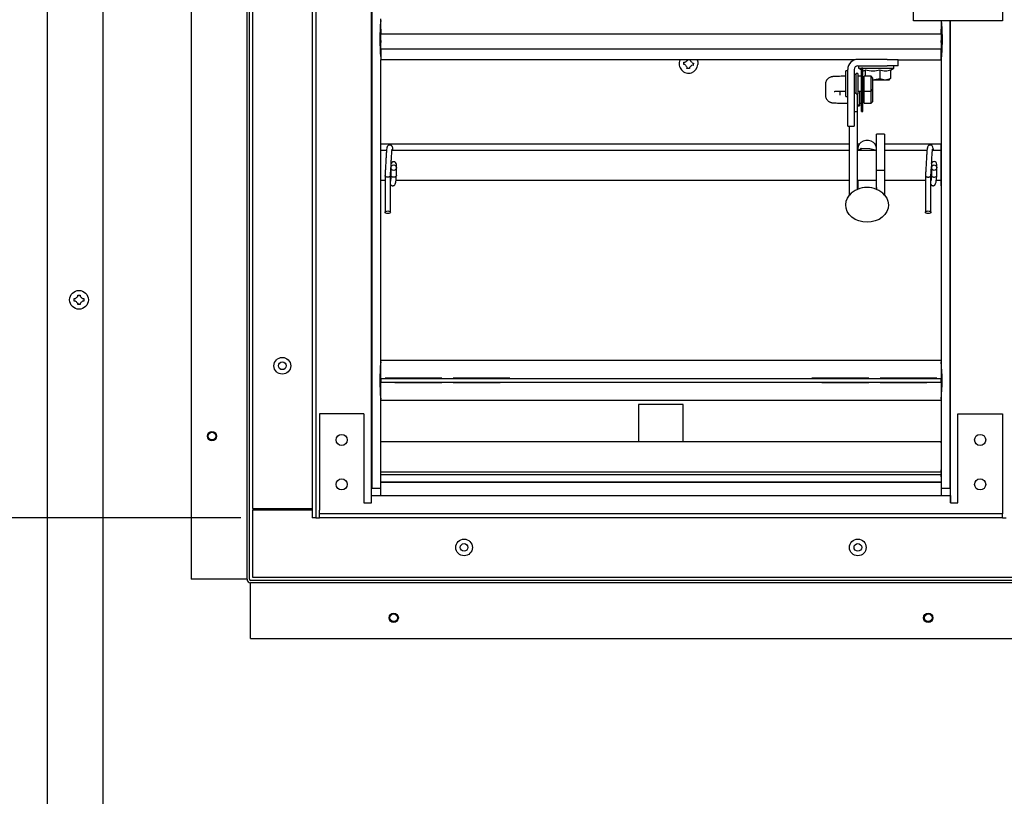
# Model space of a CAD drawing. Units: inches. Extents: x 8 to 254, y 9 to 196.
# Drawn here: x 29 to 46, y 81 to 94 of the extents above; entities that cross this region are included whole.
import ezdxf

# ---------------------------------------------------------------- set-up
doc = ezdxf.new("R2010")
doc.units = ezdxf.units.IN
doc.header["$LTSCALE"] = 24
doc.header["$MEASUREMENT"] = 0
doc.layers.add('FORMAT', color=7, linetype='Continuous')
doc.styles.add('SLDTEXTSTYLE0', font='GOTHIC.TTF', dxfattribs={"width": 0.913})
doc.dimstyles.new('SLDDIMSTYLE4', dxfattribs={"dimtxt": 2, "dimasz": 2.4, "dimexe": 0, "dimexo": 0.0625, "dimgap": 0.5, "dimtad": 0, "dimrnd": 1e-09, "dimzin": 12, "dimdsep": 46, "dimlunit": 5, "dimtxsty": 'SLDTEXTSTYLE0', "dimsah": 1, "dimcen": 0.09, "dimadec": 0, "dimazin": 3, "dimtfac": 1, "dimtdec": 3, "dimtofl": 0, "dimtmove": 0, "dimatfit": 3, "dimfxl": 1, "dimfrac": 2, "dimtolj": 1, "dimtzin": 12, "dimarcsym": 0})

# ---------------------------------------------------------------- blocks, each defined once
blk = doc.blocks.new('_D_9')
at = {"layer": 'FORMAT'}
for p, q in [((32.812, 86.081), (17.899, 86.081)), ((20.899, 86.081), (20.899, 70.352)), ((20.899, 52.088), (20.899, 66.57)), ((28.412, 52.088), (17.899, 52.088))]:
    blk.add_line(p, q, dxfattribs=at)
for points in [[(20.899, 86.081), (20.539, 83.681), (21.259, 83.681)], [(20.899, 52.088), (21.259, 54.488), (20.539, 54.488)]]:
    blk.add_solid(points, dxfattribs=at)
at = {"layer": 'FORMAT', "insert": (19.933, 66.57), "char_height": 2, "attachment_point": 1, "rotation": 90, "style": 'SLDTEXTSTYLE0'}
blk.add_mtext('34"', dxfattribs=at)

msp = doc.modelspace()

# ---------------------------------------------------------------- linework, layer by layer
at = {"color": 7, "linetype": 'Continuous', "lineweight": 25}
for p, q in [((29.5520254, 101.467627), (29.5520254, 52.1476248)), ((30.4895255, 101.467627), (30.4895255, 52.1476248)), ((31.9770257, 98.866377), (31.9770257, 85.0463737)), ((32.9170256, 85.0463737), (32.9170256, 98.866377)), ((32.9570252, 85.0463737), (32.9570252, 98.866377)), ((34.0115252, 97.8313729), (34.0115252, 86.0813755)), ((34.0750253, 97.8313729), (34.0750253, 86.0813755)), ((33.0115253, 97.6751242), (33.0115253, 86.2376241)), ((35.0115254, 86.4563755), (35.0115254, 97.5823756)), ((35.0182283, 97.3313744), (35.0182283, 86.581374)), ((44.1365255, 94.4563748), (44.1365255, 95.956375)), ((45.6365253, 95.956375), (45.6365253, 94.4563748)), ((35.1677756, 94.3627768), (35.1605344, 94.3627768)), ((35.1677756, 94.3131313), (35.1677756, 94.4900397)), ((45.6365253, 94.4563748), (44.1365255, 94.4563748)), ((44.6052755, 94.4563748), (44.6052755, 94.3131313)), ((44.6133849, 94.3624201), (44.6052755, 94.3624201)), ((44.7558227, 86.581374), (44.7558227, 94.4563748)), ((44.7625256, 86.3303751), (44.7625256, 94.4563748)), ((35.1677756, 94.3131313), (35.1677756, 94.2267796)), ((44.6052755, 94.2267796), (35.1677756, 94.2267796)), ((35.1677756, 94.2267796), (35.1677756, 94.2258597)), ((35.1677756, 94.1219552), (35.1677756, 94.2258597)), ((44.6052755, 94.2267796), (44.6052755, 94.3131313)), ((44.6052755, 94.2258597), (44.6052755, 94.2267796)), ((44.6052755, 94.2258597), (44.6052755, 94.1219552)), ((35.1540219, 94.144023), (35.1677756, 94.144023)), ((35.1677756, 94.1219552), (35.1677756, 94.0868871)), ((35.1677756, 93.9768766), (35.1677756, 94.0868871)), ((44.6052755, 94.143671), (44.6203811, 94.143671)), ((44.6052755, 94.0868871), (44.6052755, 94.1219552)), ((44.6052755, 94.0868871), (44.6052755, 93.9768766)), ((35.1606691, 93.925274), (35.1677756, 93.925274)), ((44.6052755, 93.9768766), (35.1677756, 93.9768766)), ((35.1677756, 93.9768766), (35.1677756, 93.9746191)), ((35.1677756, 93.9746191), (35.1677756, 93.7977107)), ((44.6052755, 93.9746191), (44.6052755, 93.9768766)), ((44.6052755, 93.7977107), (44.6052755, 93.9746191)), ((44.6052755, 93.924922), (44.6134072, 93.924922)), ((35.1677756, 88.7315388), (35.1677756, 93.7977107)), ((43.1534627, 93.7977107), (35.1677756, 93.7977107)), ((40.2913114, 93.7152873), (40.2705866, 93.7170989)), ((40.2740735, 93.7569495), (40.2947984, 93.7551332)), ((40.3251278, 93.652097), (40.3269413, 93.6728225)), ((40.3372619, 93.7907646), (40.3378698, 93.7977107)), ((40.3780227, 93.7977107), (40.3771097, 93.7872775)), ((40.4299775, 93.7031505), (40.4092526, 93.7049668)), ((40.4127396, 93.7448127), (40.4334644, 93.7430011)), ((43.6940255, 93.8048726), (43.2024254, 93.8048726)), ((43.2024254, 93.6964766), (43.6940255, 93.6964766)), ((43.2145255, 93.6964766), (43.2145255, 93.6564758)), ((43.6940255, 93.8048726), (43.8815255, 93.8048726)), ((43.8815255, 93.6964766), (43.6940255, 93.6964766)), ((43.8085254, 93.6564758), (43.8085254, 93.6964766)), ((43.8815255, 93.6964766), (43.8815255, 93.8048726)), ((43.8815255, 93.7977107), (44.6052755, 93.7977107)), ((44.6062755, 93.828874), (44.6062755, 88.7088749)), ((40.3667891, 93.6693354), (40.3649755, 93.6486099)), ((43.0315255, 93.6136262), (43.0015254, 93.6136262)), ((43.0015254, 93.1761234), (43.0015254, 93.6136262)), ((43.0315255, 92.867376), (43.0315255, 93.6339762)), ((43.1399255, 93.6339762), (43.1399255, 92.867376)), ((43.1715254, 93.5511258), (43.1399255, 93.5511258)), ((43.2015254, 93.5667497), (43.1715254, 93.5667497)), ((43.1715254, 93.2229999), (43.1715254, 93.5667497)), ((43.2015254, 93.5667497), (43.2015254, 93.2229999)), ((43.2615255, 93.5198732), (43.2015254, 93.5198732)), ((43.2145255, 93.6564758), (43.2615255, 93.6293393)), ((43.2145255, 93.6564758), (43.2615255, 93.6564758)), ((43.2865254, 93.6583766), (43.2615255, 93.6583766)), ((43.2615255, 93.131373), (43.2615255, 93.6583766)), ((43.2865254, 93.131373), (43.2865254, 93.6583766)), ((43.2865254, 93.6564758), (43.8085254, 93.6564758)), ((43.4265256, 93.5198732), (43.3065255, 93.5198732)), ((43.3065255, 93.3948771), (43.3065255, 93.5198732)), ((43.3286505, 93.5198732), (43.3286505, 93.6308364)), ((43.4565254, 93.4898738), (43.4265256, 93.5198732)), ((43.4265256, 93.2698763), (43.4265256, 93.5198732)), ((43.5709824, 93.6308364), (43.5709824, 93.4800132)), ((43.7538575, 93.6249135), (43.8085254, 93.6564758)), ((43.7538575, 93.6308364), (43.7538575, 93.4800132)), ((42.6565254, 93.3862837), (42.6565254, 93.1999887)), ((43.3065255, 93.4998752), (43.2865254, 93.4998752)), ((43.3065255, 93.2698763), (43.3065255, 93.3948771)), ((43.4498166, 93.4604751), (43.5709824, 93.4800132)), ((43.4565254, 93.2998758), (43.4565254, 93.4898738)), ((43.4565254, 93.4604751), (43.6624198, 93.4604751)), ((43.5709824, 93.4800132), (43.6624198, 93.4604751)), ((43.6624198, 93.4604751), (43.7538575, 93.4800132)), ((43.6624198, 93.4604751), (43.7302755, 93.4604751)), ((43.7302755, 93.4604751), (43.7385512, 93.4652529)), ((43.7538575, 93.4800132), (43.7365839, 93.4686602)), ((42.6565254, 93.1999887), (42.6585371, 93.1868006)), ((42.9065255, 93.1999887), (42.9065255, 93.268642)), ((43.0015254, 93.1761234), (43.0315255, 93.1761234)), ((43.1399255, 93.2386238), (43.1715254, 93.2386238)), ((43.1715254, 93.2229999), (43.2015254, 93.2229999)), ((43.1965256, 92.9204899), (43.1965256, 93.2229999)), ((43.2015254, 93.2698763), (43.2615255, 93.2698763)), ((43.2015254, 93.0336871), (43.2015254, 93.2229999)), ((43.2315254, 93.2698763), (43.2315254, 93.0421491)), ((43.2865254, 93.2898744), (43.3065255, 93.2898744)), ((43.3065255, 93.2698763), (43.4265256, 93.2698763)), ((43.3065255, 93.0663992), (43.3065255, 93.2698763)), ((43.4265256, 93.2698763), (43.4565254, 93.2998758)), ((43.4265256, 93.0663992), (43.4265256, 93.2698763)), ((43.4565254, 93.2863967), (43.4497873, 93.2931362)), ((43.4565254, 93.0963987), (43.4565254, 93.2863967)), ((43.1965256, 93.0351467), (43.2015254, 93.0351467)), ((43.2015254, 93.0271493), (43.2015254, 93.0336871)), ((43.2015254, 93.0195228), (43.2015254, 93.0271493)), ((43.2015254, 93.0195228), (43.2315254, 93.0195228)), ((43.2315254, 93.0663992), (43.2615255, 93.0663992)), ((43.2315254, 93.0421491), (43.2315254, 93.0334102)), ((43.2315254, 93.0334102), (43.2315254, 93.0195228)), ((43.2615255, 93.131373), (43.2865254, 93.131373)), ((43.2615255, 92.9279006), (43.2615255, 93.1307816)), ((43.2865254, 92.9279006), (43.2865254, 93.1307816)), ((43.2865254, 93.0863973), (43.3065255, 93.0863973)), ((43.3065255, 93.0663992), (43.4265256, 93.0663992)), ((43.4265256, 93.0663992), (43.4565254, 93.0963987)), ((43.0315255, 92.6798748), (43.0315255, 92.867376)), ((43.1965256, 92.9204899), (43.1399255, 92.9204899)), ((43.1399255, 92.867376), (43.1399255, 92.6798748)), ((43.1965256, 91.6141438), (43.1965256, 92.9204899)), ((43.2615255, 92.9279006), (43.2865254, 92.9279006)), ((43.0315255, 92.6798748), (43.1399255, 92.6798748)), ((43.0615255, 91.5183727), (43.0615255, 92.6798748)), ((43.6535255, 92.5419159), (43.5185256, 92.5419159)), ((43.5185256, 91.9335308), (43.5185256, 92.5419159)), ((43.6535255, 92.5419159), (43.6535255, 91.9335308)), ((35.1677756, 92.3802512), (43.0615255, 92.3802512)), ((43.1965256, 92.3802512), (43.2272845, 92.3802512)), ((43.4877668, 92.3802512), (43.5185256, 92.3802512)), ((43.6535255, 92.3802512), (44.6062755, 92.3802512)), ((44.6062755, 92.3626232), (44.6052755, 92.3626232)), ((44.6052755, 92.0188734), (44.6052755, 92.3626232)), ((35.2664462, 92.268875), (35.1677756, 92.268875)), ((43.0615255, 92.268875), (35.3585327, 92.268875)), ((43.5185256, 92.268875), (43.1965256, 92.268875)), ((43.2012755, 92.3098426), (43.2012755, 92.268875)), ((43.2603539, 92.3030045), (43.2188583, 92.268875)), ((43.2603539, 92.268875), (43.2603539, 92.3030045)), ((43.4023523, 92.2948148), (43.2603539, 92.3030045)), ((43.5137754, 92.26811), (43.4023523, 92.2948148)), ((43.5137754, 92.268875), (43.5137754, 92.3098426)), ((44.3663243, 92.268875), (43.6535255, 92.268875)), ((44.6052755, 92.268875), (44.4584269, 92.268875)), ((35.3405255, 92.0346053), (35.3405255, 92.0330002)), ((35.3405255, 92.0330002), (35.3405255, 91.9793419)), ((35.4325255, 92.0330002), (35.4325255, 92.0346053)), ((35.4325255, 91.9793419), (35.4325255, 92.0330002)), ((44.4405256, 92.035328), (44.4405256, 92.0337182)), ((44.4405256, 92.0337182), (44.4405256, 91.9800365)), ((44.5325256, 92.0337182), (44.5325256, 92.035328)), ((44.5325256, 91.9800365), (44.5325256, 92.0337182)), ((44.6052755, 91.6751236), (44.6052755, 92.0188734)), ((35.3405255, 91.9793419), (35.3405255, 91.9687586)), ((35.3405255, 91.9687586), (35.3405255, 91.8464095)), ((35.4325255, 91.9687586), (35.4325255, 91.9793419)), ((35.4325255, 91.8464095), (35.4325255, 91.9687586)), ((43.5185256, 91.6141438), (43.5185256, 91.9335308)), ((43.6535255, 91.9335308), (43.5185256, 91.9335308)), ((43.6535255, 91.9335308), (43.6535255, 91.5183727)), ((44.4405256, 91.9800365), (44.4405256, 91.9694719)), ((44.4405256, 91.9694719), (44.4405256, 91.8471229)), ((44.5325256, 91.9694719), (44.5325256, 91.9800365)), ((44.5325256, 91.8471229), (44.5325256, 91.9694719)), ((35.1677756, 91.7688765), (35.2405255, 91.7688765)), ((35.2405255, 91.7616019), (35.1677756, 91.7616019)), ((35.2405255, 91.8464095), (35.2405255, 91.7240604)), ((35.2405255, 91.7240604), (35.2405255, 91.5614289)), ((35.3325255, 91.7240604), (35.3325255, 91.8464095)), ((35.3325255, 91.7688765), (35.3348906, 91.7688765)), ((35.3325255, 91.5614289), (35.3325255, 91.7240604)), ((43.0615255, 91.7616019), (35.4258411, 91.7616019)), ((35.4265817, 91.7688765), (43.0615255, 91.7688765)), ((43.1965256, 91.7688765), (43.5185256, 91.7688765)), ((43.2012755, 91.7688765), (43.2012755, 91.6160493)), ((43.5137754, 91.6160493), (43.5137754, 91.7688765)), ((43.6535255, 91.7688765), (44.3405256, 91.7688765)), ((44.3405256, 91.7616019), (43.6535255, 91.7616019)), ((44.3405256, 91.8471229), (44.3405256, 91.7247691)), ((44.3405256, 91.7247691), (44.3405256, 91.5621704)), ((44.4325256, 91.7247691), (44.4325256, 91.8471229)), ((44.4325256, 91.7688765), (44.4347942, 91.7688765)), ((44.4325256, 91.5621704), (44.4325256, 91.7247691)), ((44.6052755, 91.7616019), (44.5234247, 91.7616019)), ((44.5242645, 91.7688765), (44.6052755, 91.7688765)), ((35.2405255, 91.5614289), (35.2405255, 91.2289101)), ((35.3325255, 91.2289101), (35.3325255, 91.5614289)), ((44.3405256, 91.5621704), (44.3405256, 91.2296399)), ((44.4325256, 91.2296399), (44.4325256, 91.5621704)), ((44.6052755, 91.6751236), (44.6062755, 91.6751236)), ((30.0080256, 89.7726254), (30.0288297, 89.7726254)), ((30.0288297, 89.7326246), (30.0080256, 89.7326246)), ((30.0680256, 89.8118214), (30.0680256, 89.8326243)), ((30.0680256, 89.6726257), (30.0680256, 89.6934287)), ((30.1080253, 89.8326243), (30.1080253, 89.8118214)), ((30.1080253, 89.6934287), (30.1080253, 89.6726257)), ((30.1472212, 89.7726254), (30.1680253, 89.7726254)), ((30.1680253, 89.7326246), (30.1472212, 89.7326246)), ((44.6052755, 88.7325173), (35.1677756, 88.7325173)), ((35.1677756, 88.7315388), (35.1677756, 88.7325173)), ((44.6052755, 88.7315388), (35.1677756, 88.7315388)), ((35.1677756, 88.4274753), (35.1677756, 88.7315388)), ((44.6052755, 88.7325173), (44.6052755, 88.7315388)), ((44.6052755, 88.7315388), (44.6052755, 88.4274753)), ((35.1605268, 88.6126252), (35.1677756, 88.6126252)), ((44.6133729, 88.6126252), (44.6052755, 88.6126252)), ((35.1540228, 88.3938738), (35.1677756, 88.3938738)), ((35.1677756, 88.4274753), (35.1677756, 88.3602746)), ((35.1677756, 88.4274753), (44.6052755, 88.4274753)), ((35.4077755, 88.4331237), (35.2424662, 88.4331237)), ((35.4077755, 88.4274753), (35.4077755, 88.4331237)), ((36.1977382, 88.4331237), (35.4077755, 88.4331237)), ((36.1977382, 88.4274753), (36.1977382, 88.4331237)), ((36.3878128, 88.4274753), (36.3878128, 88.4331237)), ((37.1777756, 88.4331237), (36.3878128, 88.4331237)), ((37.1777756, 88.4274753), (37.1777756, 88.4331237)), ((37.3430849, 88.4331237), (37.1777756, 88.4331237)), ((42.5952755, 88.4331237), (42.4299659, 88.4331237)), ((42.5952755, 88.4274753), (42.5952755, 88.4331237)), ((43.3852383, 88.4331237), (42.5952755, 88.4331237)), ((43.3852383, 88.4274753), (43.3852383, 88.4331237)), ((43.5753128, 88.4274753), (43.5753128, 88.4331237)), ((44.3652756, 88.4331237), (43.5753128, 88.4331237)), ((44.3652756, 88.4274753), (44.3652756, 88.4331237)), ((44.5305849, 88.4331237), (44.3652756, 88.4331237)), ((44.6052755, 88.3602746), (44.6052755, 88.4274753)), ((44.6203841, 88.3938738), (44.6052755, 88.3938738)), ((44.6052755, 88.3602746), (35.1677756, 88.3602746)), ((35.1677756, 88.0562111), (35.1677756, 88.3602746)), ((35.4077755, 88.3602746), (35.4077755, 88.3546239)), ((36.1977382, 88.3546239), (35.4077755, 88.3546239)), ((36.1977382, 88.3602746), (36.1977382, 88.3546239)), ((36.3878128, 88.3602746), (36.3878128, 88.3546239)), ((37.1777756, 88.3546239), (36.3878128, 88.3546239)), ((37.1777756, 88.3602746), (37.1777756, 88.3546239)), ((42.5952755, 88.3602746), (42.5952755, 88.3546239)), ((43.3852383, 88.3546239), (42.5952755, 88.3546239)), ((43.3852383, 88.3546239), (43.3852383, 88.3602746)), ((43.5753128, 88.3602746), (43.5753128, 88.3546239)), ((44.3652756, 88.3546239), (43.5753128, 88.3546239)), ((44.3652756, 88.3602746), (44.3652756, 88.3546239)), ((44.6052755, 88.3602746), (44.6052755, 88.0562111)), ((35.1677756, 88.1751247), (35.1606781, 88.1751247)), ((35.1677756, 86.581374), (35.1677756, 88.0562111)), ((44.6052755, 88.0562111), (35.1677756, 88.0562111)), ((35.1677756, 88.0552326), (35.1677756, 88.0562111)), ((44.6052755, 88.0552326), (35.1677756, 88.0552326)), ((44.6134207, 88.1751247), (44.6052755, 88.1751247)), ((44.6052755, 88.0562111), (44.6052755, 88.0552326)), ((44.6062755, 88.078875), (44.6062755, 86.581374)), ((39.5115255, 87.9903738), (39.5115255, 87.3578747)), ((40.2615255, 87.9903738), (39.5115255, 87.9903738)), ((40.2615255, 87.3578747), (40.2615255, 87.9903738)), ((34.8865255, 87.8303752), (34.1365254, 87.8303752)), ((34.1365254, 87.8303752), (34.1365254, 86.207376)), ((34.8865255, 87.8303752), (34.8865255, 86.3303751)), ((44.8865253, 86.3303751), (44.8865253, 87.8303752)), ((44.8865253, 87.8303752), (45.6365253, 87.8303752)), ((45.6365253, 87.8303752), (45.6365253, 86.207376)), ((44.6052755, 87.3578747), (35.1677756, 87.3578747)), ((35.1677756, 86.8872749), (35.1677756, 87.3431753)), ((44.6052755, 87.3431753), (44.6052755, 87.3578747)), ((44.6052755, 87.3431753), (44.6052755, 86.8872749)), ((44.6052755, 86.8578738), (44.6052755, 86.8872749)), ((35.1677756, 86.8578738), (44.6052755, 86.8578738)), ((35.1677756, 86.8278744), (35.1677756, 86.8253752)), ((44.6052755, 86.8044737), (35.1677756, 86.8044737)), ((44.6052755, 86.8253752), (44.6052755, 86.8278744)), ((44.6052755, 86.8043306), (44.6052755, 86.8253752)), ((44.6052755, 86.7730076), (44.6052755, 86.8044737)), ((44.6052755, 86.7730076), (44.6052755, 86.6817257)), ((35.0115254, 86.581374), (35.0182283, 86.581374)), ((35.0182283, 86.581374), (35.1677756, 86.581374)), ((35.1677756, 86.6817257), (44.6052755, 86.6817257)), ((44.6052755, 86.6795926), (35.1677756, 86.6795926)), ((35.1677756, 86.5585764), (35.1677756, 86.6795926)), ((35.1677756, 86.4563755), (35.1677756, 86.5585764)), ((44.6052755, 86.6795926), (44.6052755, 86.6817257)), ((44.6052755, 86.6795926), (44.6052755, 86.5585764)), ((44.6052755, 86.5585764), (44.6052755, 86.4563755)), ((44.6062755, 86.581374), (44.7558227, 86.581374)), ((44.7558227, 86.581374), (44.7625256, 86.581374)), ((35.0115254, 86.3303751), (35.0115254, 86.4563755)), ((35.0115254, 86.4563755), (44.7615256, 86.4563755)), ((44.7615256, 86.4563755), (44.7615256, 86.3303751)), ((33.0115253, 86.2376241), (34.0115252, 86.2376241)), ((33.8870254, 86.2376241), (33.8870254, 86.2083756)), ((34.8865255, 86.3303751), (35.0115254, 86.3303751)), ((44.7615256, 86.3303751), (44.8865253, 86.3303751)), ((33.0115253, 86.2083756), (33.0115253, 85.0813738)), ((34.0115252, 86.2083756), (33.0115253, 86.2083756)), ((34.0750253, 86.0813755), (34.0115252, 86.0813755)), ((34.0750253, 86.0813755), (34.1375257, 86.0813755)), ((34.1365254, 86.1448756), (34.1365254, 86.207376)), ((45.6365253, 86.1448756), (34.1365254, 86.1448756)), ((34.1365254, 86.0813755), (34.1365254, 86.1448756)), ((45.6365253, 86.0813755), (34.1365254, 86.0813755)), ((45.6365253, 86.207376), (45.6365253, 86.1448756)), ((45.6365253, 86.0813755), (45.6365253, 86.1448756)), ((45.6365253, 86.0813755), (45.6990257, 86.0813755)), ((33.0115253, 85.0813738), (46.7615255, 85.0813738)), ((32.8970257, 85.0463737), (31.9770257, 85.0463737)), ((32.9170256, 85.0463737), (32.8970257, 85.0463737)), ((46.7970254, 85.0263756), (32.9770256, 85.0263756)), ((46.7970254, 84.9863748), (32.9770256, 84.9863748)), ((32.9770256, 84.9663744), (32.9770256, 84.9863748)), ((32.9770256, 84.0463744), (32.9770256, 84.9663744)), ((32.9770256, 84.0463744), (46.7970254, 84.0463744))]:
    msp.add_line(p, q, dxfattribs=at)
at = {"color": 7, "linetype": 'Continuous', "lineweight": 25, "flags": 128}
for points in [[(40.494805, 93.7977107), (40.506491, 93.7632808), (40.509424, 93.7162776)], [(42.6587524, 93.4097595), (42.6584244, 93.4079761), (42.6565254, 93.3862837)], [(43.5137754, 92.3098426), (43.509858, 92.3382041), (43.4928419, 92.373568), (43.4638026, 92.4032717), (43.4253197, 92.4246731), (43.3808134, 92.4358666), (43.3342376, 92.4358666), (43.2897312, 92.4246731), (43.2512484, 92.4032717), (43.222209, 92.373568), (43.2051929, 92.3382041), (43.2012755, 92.3098426)], [(43.6535255, 91.5183727), (43.6878269, 91.4677205), (43.7092652, 91.4125581), (43.7170056, 91.3550372), (43.7107471, 91.2973967), (43.6907329, 91.2418799), (43.6577427, 91.1906528), (43.6130609, 91.1457053), (43.5584279, 91.1087903), (43.4959712, 91.081344), (43.4281231, 91.0644364), (43.3575256, 91.0587271), (43.2869281, 91.0644364), (43.2190798, 91.081344), (43.1566231, 91.1087903), (43.1019901, 91.1457053), (43.0573086, 91.1906528), (43.0243181, 91.2418799), (43.0043039, 91.2973967), (42.9980454, 91.3550372), (43.0057858, 91.4125581), (43.0272241, 91.4677205), (43.0615255, 91.5183727)], [(43.2012755, 91.6225964), (43.1982548, 91.6318093), (43.1965256, 91.6461285)], [(43.5185256, 91.6461285), (43.5167962, 91.6318093), (43.5137754, 91.6225964)], [(35.2865255, 91.2501776), (35.3041288, 91.2485585), (35.3190523, 91.2439473), (35.329024, 91.2370482), (35.3325255, 91.2289101), (35.329024, 91.2207719), (35.3190523, 91.2138728), (35.3041288, 91.2092616), (35.2865255, 91.2076425), (35.2689222, 91.2092616), (35.2539987, 91.2138728), (35.244027, 91.2207719), (35.2405255, 91.2289101), (35.244027, 91.2370482), (35.2539987, 91.2439473), (35.2689222, 91.2485585), (35.2865255, 91.2501776)], [(44.3865256, 91.2509051), (44.4041289, 91.2492859), (44.4190524, 91.2446771), (44.4290238, 91.237778), (44.4325256, 91.2296399), (44.4290238, 91.2215041), (44.4190524, 91.2146049), (44.4041289, 91.2099961), (44.3865256, 91.208377), (44.368922, 91.2099961), (44.3539985, 91.2146049), (44.3440271, 91.2215041), (44.3405256, 91.2296399), (44.3440271, 91.237778), (44.3539985, 91.2446771), (44.368922, 91.2492859), (44.3865256, 91.2509051)]]:
    msp.add_lwpolyline(points, dxfattribs=at)
at = {"color": 7, "linetype": 'Continuous', "lineweight": 25}
for centre, radius in [((35.3864125, 91.9790385), 0.045833), ((44.4864123, 91.9797332), 0.045833), ((30.0880255, 89.7526248), 0.158), ((33.5115255, 88.6413748), 0.1405), ((33.5120255, 88.6413748), 0.0645), ((32.3270255, 87.4563748), 0.078), ((32.3270255, 87.4563748), 0.0645), ((34.5115255, 87.3928748), 0.09375), ((45.2615255, 87.3928748), 0.09375), ((34.5115255, 86.6428748), 0.09375), ((45.2615255, 86.6428748), 0.09375), ((36.5715255, 85.5813748), 0.1405), ((43.2015255, 85.5813748), 0.1405), ((36.5720255, 85.5813748), 0.0645), ((43.2020255, 85.5813748), 0.0645), ((35.3870255, 84.3963748), 0.078), ((35.3870255, 84.3963748), 0.0645), ((44.3870255, 84.3963748), 0.078), ((44.3870255, 84.3963748), 0.0645)]:
    msp.add_circle(centre, radius, dxfattribs=at)
for centre, radius, start, end in [((38.685042, 94.1438752), 3.5313438, 174.8823284, 185.1176716), ((40.3520255, 93.7300498), 0.158, 154.64447771, 354.99899331), ((43.2024255, 93.6339748), 0.1709, 90, 180), ((43.2024255, 93.6339748), 0.0625, 90, 180), ((35.3865255, 92.0346074), 0.046, 0, 180), ((44.4865255, 92.0353279), 0.046, 0, 180), ((43.3247141, 91.2904131), 0.3481865, 111.60221521, 139.1026752), ((43.3575256, 91.2135616), 0.4317257, 68.10406325, 111.89593675), ((43.3903353, 91.2904113), 0.3481888, 40.89737817, 68.39761392), ((38.6835292, 88.393875), 3.5298369, 174.88015698, 185.11984302), ((41.0907076, 88.393875), 3.5296519, 354.87988784, 5.12011216), ((32.9770255, 85.0463748), 0.06, 180, 270), ((32.9770255, 85.0463748), 0.02, 180, 270)]:
    msp.add_arc(centre, radius, start, end, dxfattribs=at)
for centre, start_param, end_param in [((43.100842, 93.1913983), 5.0279957402, 5.1380979997), ((43.131975, 93.1913983), 4.9181929637, 5.023931311)]:
    msp.add_ellipse(centre, major_axis=(0.2960659, 0.0159914), ratio=0.578011467, start_param=start_param, end_param=end_param, dxfattribs=at)
for points, knots in [([(44.6065937, 94.4552109), (44.6068627, 94.4522549), (44.6074709, 94.4455703), (44.6116965, 94.3941575), (44.6165838, 94.3147836), (44.619894, 94.2260184), (44.6202445, 94.1672637), (44.6203841, 94.1438729)], [0, 0, 0, 0, 0.1776197462, 0.4016540777, 0.6262417932, 0.8512033915, 1, 1, 1, 1]), ([(44.6203841, 94.1438729), (44.6200645, 94.1085399), (44.6194253, 94.0378749), (44.614967, 93.9436345), (44.6100577, 93.8723332), (44.6067647, 93.834316), (44.6064148, 93.8304236), (44.6062755, 93.828874)], [0, 0, 0, 0, 0.21410118394, 0.42819641538, 0.64282051121, 0.85780478665, 1, 1, 1, 1]), ([(40.2705866, 93.7170989), (40.270964, 93.7214123), (40.2715447, 93.7280493), (40.2727083, 93.7413426), (40.2734926, 93.7503085), (40.2740735, 93.7569495)], [0, 0, 0, 0, 0.3249302918, 0.4999706159, 1, 1, 1, 1]), ([(40.2913114, 93.7152873), (40.3025864, 93.701843), (40.3144616, 93.6876831), (40.3263409, 93.6735374), (40.3269413, 93.6728225)], [0, 0, 0, 0, 0.94945918099, 1, 1, 1, 1]), ([(40.3372619, 93.7907646), (40.3238195, 93.7794884), (40.309661, 93.7676115), (40.2955139, 93.755734), (40.2947984, 93.7551332)], [0, 0, 0, 0, 0.9494220498, 1, 1, 1, 1]), ([(40.3667891, 93.6693354), (40.3802315, 93.6806116), (40.39439, 93.6924885), (40.4085371, 93.704366), (40.4092526, 93.7049668)], [0, 0, 0, 0, 0.9494220498, 1, 1, 1, 1]), ([(40.4127396, 93.7448127), (40.4014573, 93.7582494), (40.3895737, 93.7724023), (40.37771, 93.786561), (40.3771097, 93.7872775)], [0, 0, 0, 0, 0.949394313, 1, 1, 1, 1]), ([(40.4334644, 93.7430011), (40.433087, 93.7386877), (40.4325064, 93.7320507), (40.4313427, 93.7187574), (40.4305584, 93.7097916), (40.4299775, 93.7031505)], [0, 0, 0, 0, 0.3249302918, 0.4999706958, 1, 1, 1, 1]), ([(40.3649755, 93.6486099), (40.3606625, 93.6489889), (40.3540253, 93.649572), (40.3407327, 93.6507329), (40.3317676, 93.6515166), (40.3251278, 93.652097)], [0, 0, 0, 0, 0.3249376412, 0.5000337044, 1, 1, 1, 1]), ([(42.9941274, 93.5197512), (42.9781202, 93.51965), (42.9434022, 93.5194306), (42.8941648, 93.5185704), (42.8484392, 93.517325), (42.8103995, 93.5156955), (42.7844827, 93.5137789), (42.7669416, 93.5117745), (42.7483667, 93.5077162), (42.7288534, 93.5006471), (42.7071013, 93.4882241), (42.6851525, 93.4679439), (42.6669865, 93.4411418), (42.6618635, 93.4199777), (42.659381, 93.409722)], [0, 0, 0, 0, 0.1001111834, 0.2171319341, 0.3348393858, 0.454239569, 0.5787867145, 0.6622597071, 0.7085050234, 0.7501205821, 0.8031741595, 0.866096548, 0.9351125081, 1, 1, 1, 1]), ([(43.2864591, 93.6203), (43.2913212, 93.6162349), (43.3054232, 93.6044443), (43.3194559, 93.6203891), (43.3286505, 93.6308364)], [0, 0, 0, 0, 0.3447771059, 1, 1, 1, 1]), ([(43.3286505, 93.6308364), (43.3719511, 93.6206352), (43.4529252, 93.6015584), (43.5334963, 93.6215399), (43.5709824, 93.6308364)], [0, 0, 0, 0, 0.5347459555, 1, 1, 1, 1]), ([(43.5709824, 93.6308364), (43.6036591, 93.6206352), (43.6647661, 93.6015584), (43.7255687, 93.6215399), (43.7538575, 93.6308364)], [0, 0, 0, 0, 0.53474401102, 1, 1, 1, 1]), ([(42.659381, 93.409722), (42.6588544, 93.4081242), (42.6563751, 93.4006004), (42.6564592, 93.3925917), (42.6565254, 93.3862837)], [0, 0, 0, 0, 0.2123678183, 1, 1, 1, 1]), ([(42.6585371, 93.1868006), (42.6593492, 93.1786429), (42.661266, 93.1593902), (42.6745918, 93.1330485), (42.6929406, 93.1102115), (42.7130238, 93.0943273), (42.7324124, 93.08415), (42.7490003, 93.0785024), (42.7620873, 93.0755381), (42.7745848, 93.0736003), (42.7915035, 93.0718809), (42.8177003, 93.0702263), (42.8569456, 93.0686656), (42.9039468, 93.0674897), (42.9574758, 93.0667035), (43.0010219, 93.0664183), (43.0257526, 93.0664028), (43.0315255, 93.0663992)], [0, 0, 0, 0, 0.0458926787, 0.10830874407, 0.16266268444, 0.21070595005, 0.25284347234, 0.28946878188, 0.32169662827, 0.36234624981, 0.42954662005, 0.53963140706, 0.64394969277, 0.75370890762, 0.86105718032, 0.96756652484, 1, 1, 1, 1]), ([(42.8062052, 93.2645635), (42.8061235, 93.2645512), (42.8053608, 93.2644355), (42.8103199, 93.2650293), (42.8229318, 93.2658876), (42.8477539, 93.2671051), (42.8836964, 93.2682517), (42.9292155, 93.2691698), (42.9698362, 93.2696784), (42.9947191, 93.269749), (43.0015422, 93.2697684)], [0, 0, 0, 0, 0.0105263684, 0.0982375536, 0.2244551577, 0.3814451042, 0.557333335, 0.7415448723, 0.9291301322, 1, 1, 1, 1]), ([(35.3763264, 92.268875), (35.3753505, 92.2789385), (35.373197, 92.3011455), (35.3688564, 92.3216884), (35.3649158, 92.3328726), (35.3605329, 92.3406023), (35.3554813, 92.3469823), (35.3479191, 92.3533734), (35.3365865, 92.3593738), (35.3223254, 92.362379), (35.3068174, 92.3596012), (35.2959254, 92.3541823), (35.2874981, 92.3474112), (35.2808285, 92.3391686), (35.2745754, 92.3266452), (35.2731003, 92.3157414), (35.2722744, 92.3096361)], [0, 0, 0, 0, 0.1683741266, 0.3715461976, 0.4645271094, 0.505901514, 0.5444463783, 0.5823629908, 0.619203539, 0.683301101, 0.7357248167, 0.7779263219, 0.8111576282, 0.8557965456, 0.9192576704, 1, 1, 1, 1]), ([(44.4763555, 92.268875), (44.4752293, 92.2809309), (44.4725898, 92.3091846), (44.465371, 92.3386276), (44.4490072, 92.3533763), (44.440484, 92.3579425), (44.4325218, 92.3608488), (44.4238963, 92.362241), (44.4138215, 92.3616857), (44.4027113, 92.358509), (44.3909993, 92.3517284), (44.3772343, 92.3372455), (44.3741276, 92.320471), (44.3723234, 92.3107297)], [0, 0, 0, 0, 0.2224636109, 0.5213572907, 0.5908879424, 0.6168623825, 0.6393081354, 0.6779036973, 0.708393787, 0.7458269638, 0.7949453404, 0.8809203565, 1, 1, 1, 1]), ([(35.2765364, 92.3187364), (35.2754197, 92.3194543), (35.2724834, 92.3213419), (35.2678632, 92.2884249), (35.2627315, 92.2304791), (35.2578579, 92.1548538), (35.2532222, 92.0718983), (35.2488185, 91.9892044), (35.2446285, 91.9120523), (35.2419064, 91.8686986), (35.2405795, 91.847564)], [0, 0, 0, 0, 0.0909806837, 0.2392274958, 0.3811443612, 0.5168599175, 0.6464823259, 0.7701750112, 0.8879619339, 1, 1, 1, 1]), ([(35.3441745, 92.0515996), (35.3442376, 92.052772), (35.3454098, 92.0745604), (35.3484692, 92.1302056), (35.3530212, 92.2048441), (35.3577015, 92.2638642), (35.3608383, 92.2877201), (35.3602112, 92.2896867), (35.3600231, 92.2902763)], [0, 0, 0, 0, 0.0096641009, 0.1796141254, 0.4713970205, 0.7053436537, 0.9116482316, 1, 1, 1, 1]), ([(44.3765081, 92.3193888), (44.375381, 92.3200875), (44.3724351, 92.3219138), (44.3677952, 92.2891645), (44.3626713, 92.2310804), (44.3577946, 92.1555123), (44.3531575, 92.0725873), (44.3487553, 91.9899342), (44.3445647, 91.9128052), (44.3418426, 91.8694655), (44.3405156, 91.8483384)], [0, 0, 0, 0, 0.0917383412, 0.239770938, 0.3816865478, 0.5172907298, 0.6467613478, 0.7703639347, 0.8880581177, 1, 1, 1, 1]), ([(44.4441441, 92.0522661), (44.4442081, 92.0534603), (44.4453777, 92.0752685), (44.4484438, 92.1309266), (44.4529972, 92.2055422), (44.4576669, 92.2646102), (44.4608015, 92.2884629), (44.4601839, 92.2903632), (44.4600001, 92.2909287)], [0, 0, 0, 0, 0.00985401842, 0.17994494618, 0.47193637696, 0.70630218322, 0.91259245709, 1, 1, 1, 1]), ([(35.332529, 91.8456163), (35.3339484, 91.8684614), (35.3366146, 91.9113748), (35.3392793, 91.9607326), (35.3405255, 91.9838146)], [0, 0, 0, 0, 0.532353496, 1, 1, 1, 1]), ([(44.340928, 91.8482915), (44.3407814, 91.8479026), (44.3393583, 91.844129), (44.3433614, 91.836622), (44.3530338, 91.8278721), (44.3684934, 91.8217073), (44.3805148, 91.8209073), (44.3865256, 91.8205073)], [0, 0, 0, 0, 0.0279226528, 0.2709466508, 0.5139691876, 0.7569806449, 1, 1, 1, 1]), ([(44.4405156, 91.8483384), (44.4394325, 91.8329366), (44.4374117, 91.804199), (44.434786, 91.7691556), (44.4322773, 91.7519261), (44.4345212, 91.7520552), (44.434776, 91.7520699)], [0, 0, 0, 0, 0.297216846, 0.5545633413, 0.9494063485, 1, 1, 1, 1]), ([(44.4325013, 91.8463109), (44.4339208, 91.869158), (44.4365966, 91.9122245), (44.4392703, 91.9617596), (44.4405256, 91.9850161)], [0, 0, 0, 0, 0.5305057199, 1, 1, 1, 1]), ([(35.2865255, 91.8197986), (35.2805148, 91.8201967), (35.2684934, 91.8209928), (35.2530328, 91.8271587), (35.2433651, 91.8359103), (35.2393602, 91.8433912), (35.2407696, 91.8471547), (35.2409089, 91.8475265)], [0, 0, 0, 0, 0.24332377833, 0.48665072835, 0.73000176916, 0.97332855075, 1, 1, 1, 1]), ([(35.3323944, 91.8460293), (35.3317208, 91.8426733), (35.3303476, 91.835831), (35.3198049, 91.8271572), (35.3046115, 91.8209933), (35.2925539, 91.8201968), (35.2865255, 91.8197986)], [0, 0, 0, 0, 0.2429189787, 0.4952661693, 0.7476470513, 1, 1, 1, 1]), ([(35.3405795, 91.847564), (35.3394751, 91.8319037), (35.3374176, 91.8027286), (35.3348247, 91.767667), (35.3322203, 91.7507796), (35.3346005, 91.7512836), (35.334812, 91.7513283)], [0, 0, 0, 0, 0.3024656844, 0.5634941628, 0.9612158741, 1, 1, 1, 1]), ([(35.3325255, 91.6975856), (35.3327593, 91.6967192), (35.3343757, 91.6907299), (35.3417813, 91.6849742), (35.3519205, 91.6793062), (35.3598627, 91.6764258), (35.3691559, 91.6748356), (35.3787661, 91.6754197), (35.3875662, 91.6780371), (35.3933777, 91.680668), (35.4028686, 91.6866003), (35.4163779, 91.7019346), (35.420147, 91.7232133), (35.4223795, 91.735817)], [0, 0, 0, 0, 0.0279269529, 0.1930524997, 0.237235476, 0.2737122173, 0.3253876234, 0.392456825, 0.4320839413, 0.4666237866, 0.5262207502, 0.7193732981, 1, 1, 1, 1]), ([(35.3865255, 91.8197986), (35.3804978, 91.8201975), (35.3684424, 91.8209953), (35.3532367, 91.8271488), (35.3426002, 91.8359475), (35.341217, 91.8429223), (35.3405255, 91.8464095)], [0, 0, 0, 0, 0.2499914116, 0.4999860818, 0.7500055029, 1, 1, 1, 1]), ([(35.4325255, 91.8464095), (35.4318341, 91.8429217), (35.4304515, 91.8359464), (35.4198127, 91.8271557), (35.4046096, 91.8209937), (35.3925533, 91.8201969), (35.3865255, 91.8197986)], [0, 0, 0, 0, 0.2499968222, 0.4999848546, 0.7500062634, 1, 1, 1, 1]), ([(35.4199566, 91.7227369), (35.4210053, 91.7272315), (35.4231013, 91.7362141), (35.4262474, 91.7635924), (35.4293879, 91.7994958), (35.4314824, 91.8302485), (35.432529, 91.8456163)], [0, 0, 0, 0, 0.2504476469, 0.5005301529, 0.7504025287, 1, 1, 1, 1]), ([(44.3865256, 91.8205073), (44.3925532, 91.8209082), (44.4046084, 91.8217099), (44.4198141, 91.8278615), (44.4304509, 91.8366617), (44.431834, 91.8436358), (44.4325256, 91.8471229)], [0, 0, 0, 0, 0.24999681416, 0.49998951083, 0.74999360536, 1, 1, 1, 1]), ([(44.4325256, 91.69966), (44.4342101, 91.6960615), (44.4371183, 91.6898486), (44.4441359, 91.6844989), (44.4492071, 91.6814892), (44.4555204, 91.6784251), (44.4647464, 91.6758267), (44.4733338, 91.675787), (44.4781131, 91.6763694), (44.4818999, 91.6770603), (44.4900631, 91.6796558), (44.5005523, 91.6880985), (44.5133722, 91.7123567), (44.5252519, 91.7621771), (44.5299344, 91.8165213), (44.5325012, 91.8463109)], [0, 0, 0, 0, 0.0573457673, 0.0990074421, 0.1137392297, 0.1246707812, 0.1642124557, 0.188145204, 0.1951242715, 0.2049476426, 0.2353675475, 0.342138769, 0.5090357774, 0.7308709254, 1, 1, 1, 1]), ([(44.4405256, 91.8471229), (44.441217, 91.8436358), (44.4425999, 91.8366616), (44.4532368, 91.8278615), (44.4684426, 91.8217099), (44.4804979, 91.8209082), (44.4865256, 91.8205073)], [0, 0, 0, 0, 0.250004795, 0.500008087, 0.7499999812, 1, 1, 1, 1]), ([(44.4865256, 91.8205073), (44.4925532, 91.8209082), (44.5046083, 91.8217099), (44.5198141, 91.8278615), (44.5304509, 91.8366617), (44.531834, 91.8436358), (44.5325256, 91.8471229)], [0, 0, 0, 0, 0.24999681416, 0.49998951083, 0.74999360536, 1, 1, 1, 1]), ([(30.0080256, 89.7326246), (30.0080256, 89.7369544), (30.0080256, 89.7436172), (30.0080256, 89.7569606), (30.0080256, 89.7659601), (30.0080256, 89.7726254)], [0, 0, 0, 0, 0.3249428552, 0.5000292137, 1, 1, 1, 1]), ([(30.0680256, 89.8118214), (30.0556198, 89.7994135), (30.0425535, 89.7863451), (30.0294901, 89.7732856), (30.0288297, 89.7726254)], [0, 0, 0, 0, 0.9494480641, 1, 1, 1, 1]), ([(30.0288297, 89.7326246), (30.0412344, 89.7202159), (30.0542996, 89.7071463), (30.067365, 89.6940889), (30.0680256, 89.6934287)], [0, 0, 0, 0, 0.94944058109, 1, 1, 1, 1]), ([(30.0680256, 89.8326243), (30.0723552, 89.8326243), (30.0790178, 89.8326243), (30.0923609, 89.8326243), (30.1013601, 89.8326243), (30.1080253, 89.8326243)], [0, 0, 0, 0, 0.3249377297, 0.5000292176, 1, 1, 1, 1]), ([(30.1472212, 89.7726254), (30.1348128, 89.7850297), (30.1217433, 89.798095), (30.1086858, 89.8111604), (30.1080253, 89.8118214)], [0, 0, 0, 0, 0.9494106555, 1, 1, 1, 1]), ([(30.1080253, 89.6934287), (30.1204311, 89.7058365), (30.1334974, 89.718905), (30.1465608, 89.7319644), (30.1472212, 89.7326246)], [0, 0, 0, 0, 0.9494480641, 1, 1, 1, 1]), ([(30.1680253, 89.7726254), (30.1680253, 89.7682956), (30.1680253, 89.7616328), (30.1680253, 89.7482894), (30.1680253, 89.7392899), (30.1680253, 89.7326246)], [0, 0, 0, 0, 0.3249428552, 0.5000292137, 1, 1, 1, 1]), ([(30.1080253, 89.6726257), (30.1036958, 89.6726257), (30.0970332, 89.6726257), (30.0836902, 89.6726257), (30.0746907, 89.6726257), (30.0680256, 89.6726257)], [0, 0, 0, 0, 0.3249230804, 0.5000292239, 1, 1, 1, 1])]:
    msp.add_open_spline(points, degree=3, knots=knots, dxfattribs=at)

# ---------------------------------------------------------------- dimensions: what is measured, and where the dimension line sits
at = {"layer": 'FORMAT'}
dim = msp.add_linear_dim(base=(20.8986661, 86.0813748), p1=(29.6120255, 52.0876248), p2=(34.0115255, 86.0813748), angle=90, dimstyle='SLDDIMSTYLE4', dxfattribs=at)
dim.commit()
dim.dimension.update_dxf_attribs({"geometry": '_D_9', "text_midpoint": (20.8986661, 68.4608093), "dimtype": 160})

doc.saveas('drawing.dxf')
